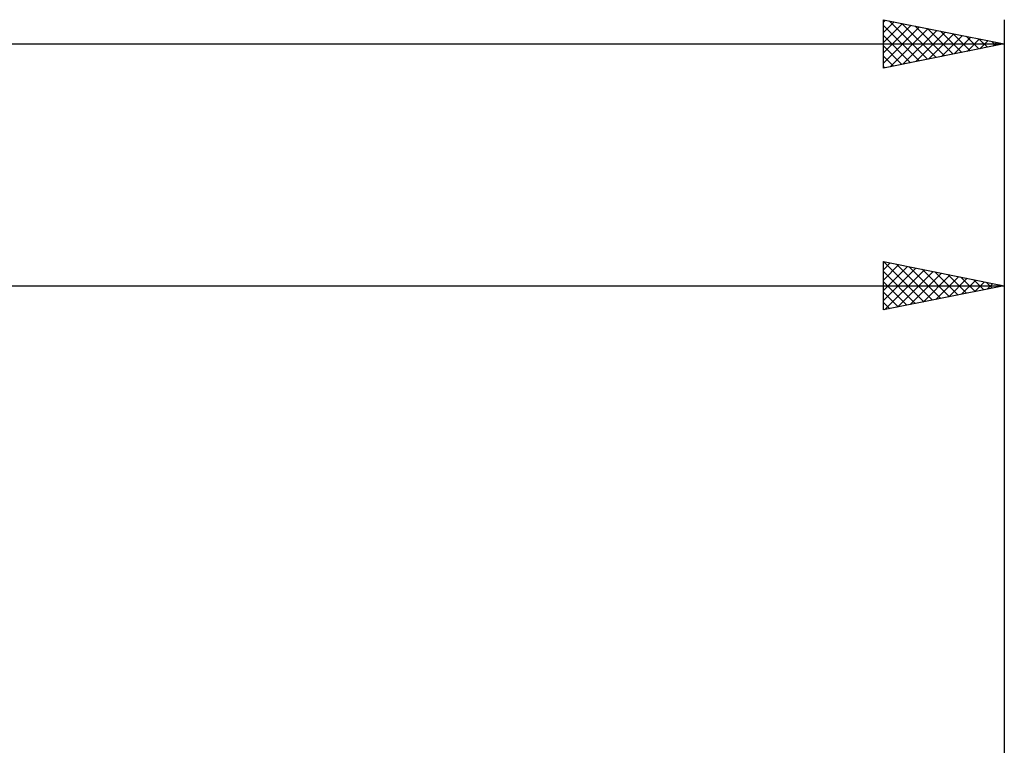
# Model space of a CAD drawing. Units: millimetres. Extents: x -62 to 158, y -22 to 44.
# Drawn here: x 74 to 115, y 10 to 40 of the extents above; entities that cross this region are included whole.
import ezdxf

# ---------------------------------------------------------------- set-up
doc = ezdxf.new("R2010")
doc.units = ezdxf.units.MM
doc.header["$LTSCALE"] = 3.9
doc.layers.add('2', color=7, linetype='CONTINUOUS')
doc.layers.add('SK2', color=7, linetype='CONTINUOUS')

msp = doc.modelspace()

# ---------------------------------------------------------------- linework, layer by layer
at = {"layer": '2', "color": 7, "linetype": 'CONTINUOUS', "lineweight": 25}
for p, q in [((110, 28), (110, 30)), ((110, 30), (115, 29)), ((110, 29.658), (110.285, 29.943)), ((110, 29.234), (110.639, 29.872)), ((110, 28.809), (110.992, 29.802)), ((110.009, 29.998), (111.673, 28.335)), ((110.539, 29.892), (112.026, 28.405)), ((111.07, 29.786), (112.38, 28.476)), ((115, 30), (115, 7)), ((110, 28.385), (111.346, 29.731)), ((110, 29.583), (111.319, 28.264)), ((110.049, 28.01), (111.699, 29.66)), ((110.579, 28.116), (112.053, 29.589)), ((111.11, 28.222), (112.406, 29.519)), ((111.6, 29.68), (112.733, 28.547)), ((111.64, 28.328), (112.76, 29.448)), ((112.13, 29.574), (113.087, 28.617)), ((112.17, 28.434), (113.114, 29.377)), ((112.661, 29.468), (113.44, 28.688)), ((113.191, 29.362), (113.794, 28.759)), ((0, 29), (115, 29)), ((110, 29.159), (110.966, 28.193)), ((115, 29), (110, 28)), ((112.701, 28.54), (113.467, 29.307)), ((113.231, 28.646), (113.821, 29.236)), ((113.721, 29.256), (114.147, 28.829)), ((113.761, 28.752), (114.174, 29.165)), ((114.252, 29.15), (114.501, 28.9)), ((114.292, 28.858), (114.528, 29.094)), ((114.782, 29.044), (114.855, 28.971)), ((114.822, 28.964), (114.881, 29.024)), ((110, 28.734), (110.612, 28.122)), ((110, 28.31), (110.258, 28.052))]:
    msp.add_line(p, q, dxfattribs=at)
at = {"layer": 'SK2', "color": 7, "linetype": 'CONTINUOUS', "lineweight": 25}
for p, q in [((110, 38), (110, 40)), ((110, 40), (115, 39)), ((110, 39.9), (110.084, 39.983)), ((110.237, 39.953), (111.825, 38.365)), ((115, 40), (115, 7)), ((110, 39.475), (110.437, 39.913)), ((110, 39.051), (110.791, 39.842)), ((110, 38.627), (111.144, 39.771)), ((110, 39.765), (111.471, 38.294)), ((110, 38.203), (111.498, 39.7)), ((110.277, 38.055), (111.851, 39.63)), ((110.767, 39.847), (112.178, 38.436)), ((110.807, 38.161), (112.205, 39.559)), ((111.298, 39.74), (112.532, 38.506)), ((111.828, 39.634), (112.885, 38.577)), ((112.358, 39.528), (113.239, 38.648)), ((110, 39.341), (111.117, 38.223)), ((111.338, 38.268), (112.558, 39.488)), ((111.868, 38.374), (112.912, 39.418)), ((112.398, 38.48), (113.266, 39.347)), ((112.889, 39.422), (113.592, 38.718)), ((112.929, 38.586), (113.619, 39.276)), ((113.419, 39.316), (113.946, 38.789)), ((113.459, 38.692), (113.973, 39.205)), ((113.949, 39.21), (114.299, 38.86)), ((113.989, 38.798), (114.326, 39.135)), ((114.479, 39.104), (114.653, 38.931)), ((-45, 39), (115, 39)), ((115, 39), (110, 38)), ((110, 38.917), (110.764, 38.153)), ((114.52, 38.904), (114.68, 39.064)), ((110, 38.492), (110.41, 38.082)), ((110, 38.068), (110.057, 38.011))]:
    msp.add_line(p, q, dxfattribs=at)

doc.saveas('drawing.dxf')
